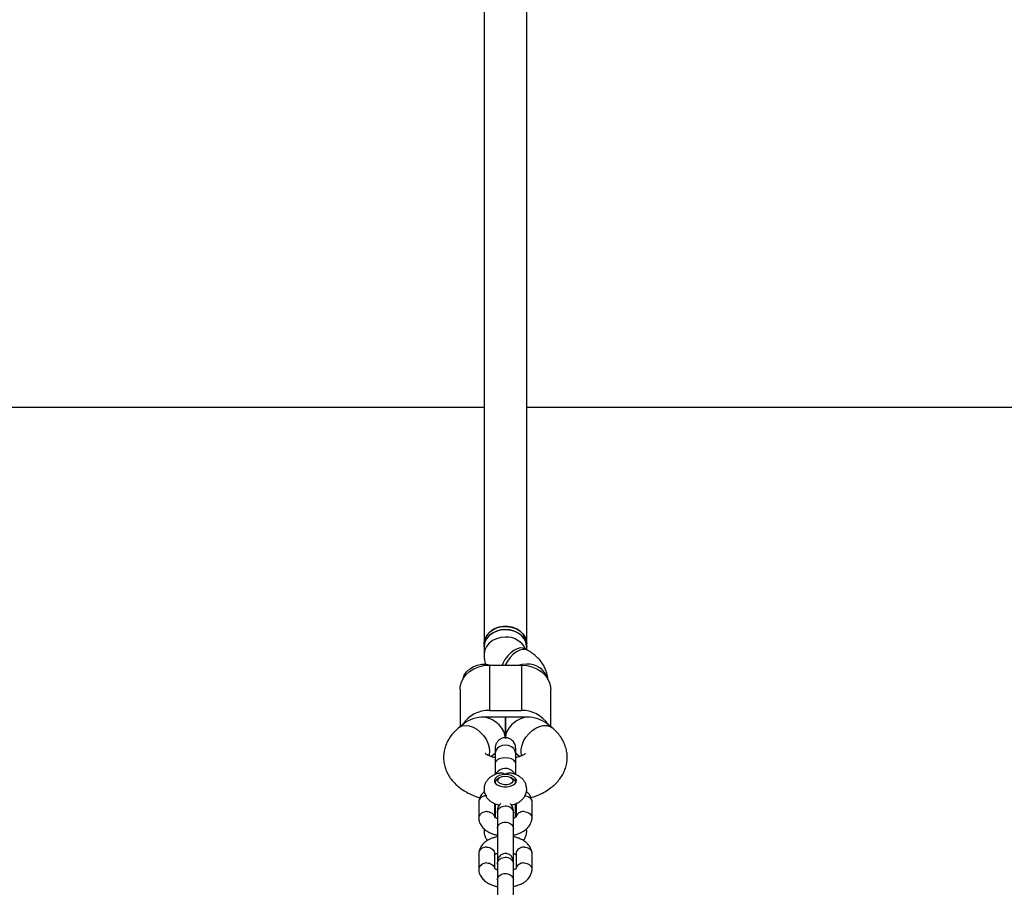
# Model space of a CAD drawing. Units: millimetres. Extents: x 5401 to 15038, y 13265 to 17976.
# Drawn here: x 10537 to 10907, y 14565 to 14891 of the extents above; entities that cross this region are included whole.
import ezdxf

# ---------------------------------------------------------------- set-up
doc = ezdxf.new("R2010")
doc.units = ezdxf.units.MM
doc.header["$LTSCALE"] = 100
doc.layers.add('STREFA', color=102, linetype='Continuous')

msp = doc.modelspace()

# ---------------------------------------------------------------- linework, layer by layer
at = {"color": 7, "linetype": 'Continuous', "lineweight": 25}
for p, q in [((10711.43, 15616.82), (10711.43, 14656.38)), ((10727.43, 14656.38), (10727.43, 15616.82)), ((10711.43, 14656.38), (10711.43, 14655.25)), ((10711.43, 14655.25), (10711.43, 14652.39)), ((10727.86, 14653.99), (10726.89, 14654.54)), ((10727.43, 14655.25), (10727.43, 14656.38)), ((10727.43, 14654.23), (10727.43, 14655.25)), ((10713.43, 14648.43), (10713.43, 14631.41)), ((10713.43, 14648.43), (10725.43, 14648.43)), ((10725.43, 14648.43), (10725.43, 14631.41)), ((10702.43, 14639.37), (10702.43, 14625.36)), ((10736.43, 14625.36), (10736.43, 14639.37)), ((10713.43, 14631.41), (10725.43, 14631.41)), ((10725.43, 14628.94), (10713.43, 14628.94)), ((10719.43, 14621.17), (10719.43, 14628.94)), ((10719.43, 14628.94), (10719.43, 14621.17)), ((10703.93, 14626.57), (10701.92, 14624.95)), ((10736.94, 14624.95), (10734.94, 14626.57)), ((10714.02, 14614.16), (10715.57, 14615.41)), ((10723.3, 14615.41), (10724.83, 14614.17)), ((10717.37, 14606.26), (10716.64, 14605.83)), ((10722.22, 14605.83), (10721.5, 14606.26)), ((10722.22, 14605.83), (10722.77, 14605.41)), ((10715.59, 14604.33), (10715.59, 14604.23)), ((10723.28, 14604.23), (10723.28, 14604.33)), ((10709.43, 14597.1), (10709.43, 14590.92)), ((10715.43, 14591.35), (10715.43, 14596.49)), ((10715.59, 14596.44), (10715.59, 14591.3)), ((10723.28, 14591.33), (10723.28, 14596.44)), ((10723.43, 14596.52), (10723.43, 14591.39)), ((10729.43, 14590.9), (10729.43, 14597.08)), ((10716.43, 14593.1), (10716.43, 14587.1)), ((10722.43, 14587.1), (10722.43, 14593.1)), ((10723.43, 14591.5), (10723.28, 14591.56)), ((10709.43, 14577.82), (10709.43, 14571.64)), ((10715.43, 14572.07), (10715.43, 14577.68)), ((10723.43, 14577.64), (10723.43, 14572.28)), ((10729.43, 14571.62), (10729.43, 14577.8)), ((10716.43, 14574.76), (10716.47, 14574.51)), ((10716.43, 14573.82), (10716.43, 14567.82)), ((10722.43, 14567.82), (10722.43, 14573.82))]:
    msp.add_line(p, q, dxfattribs=at)
at = {"color": 8, "linetype": 'Continuous', "lineweight": 25}
for p, q in [((10715.59, 14595.78), (10715.57, 14595.47)), ((10723.3, 14595.46), (10723.28, 14595.78))]:
    msp.add_line(p, q, dxfattribs=at)
at = {"color": 7, "linetype": 'Continuous', "lineweight": 25, "flags": 128}
for points in [[(10711.43, 14656.38), (10711.48, 14657.09), (10711.85, 14658.48), (10712.58, 14659.78), (10713.62, 14660.91), (10714.94, 14661.83), (10716.47, 14662.5), (10718.14, 14662.88), (10719.86, 14662.96), (10721.57, 14662.73), (10723.18, 14662.2), (10724.61, 14661.4), (10725.8, 14660.37), (10726.69, 14659.15), (10727.24, 14657.8), (10727.43, 14656.38), (10727.43, 14656.38)], [(10727.43, 14656.38), (10727.33, 14657.45), (10726.86, 14658.82), (10726.05, 14660.08), (10724.93, 14661.16), (10723.56, 14662.03), (10721.99, 14662.63), (10720.3, 14662.93), (10718.57, 14662.93), (10716.88, 14662.63), (10715.31, 14662.03), (10713.93, 14661.16), (10712.81, 14660.08), (10712, 14658.82), (10711.54, 14657.45), (10711.43, 14656.38)], [(10711.43, 14655.25), (10711.48, 14655.96), (10711.85, 14657.35), (10712.58, 14658.64), (10713.62, 14659.78), (10714.94, 14660.7), (10716.47, 14661.37), (10718.14, 14661.75), (10719.86, 14661.83), (10721.57, 14661.59), (10723.18, 14661.07), (10724.61, 14660.27), (10725.8, 14659.23), (10726.69, 14658.01), (10727.24, 14656.66), (10727.43, 14655.25), (10727.43, 14655.25)], [(10719.43, 14661.83), (10717.71, 14661.68), (10716.07, 14661.23), (10714.59, 14660.49), (10713.33, 14659.51), (10712.36, 14658.33), (10711.72, 14657.01), (10711.44, 14655.6), (10711.43, 14655.25)], [(10727.43, 14655.25), (10727.42, 14655.6), (10727.14, 14657.01), (10726.5, 14658.33), (10725.53, 14659.51), (10724.27, 14660.49), (10722.79, 14661.23), (10721.15, 14661.68), (10719.43, 14661.83)], [(10702.43, 14639.37), (10702.48, 14640.2), (10702.85, 14641.85), (10703.58, 14643.41), (10704.65, 14644.83), (10706.02, 14646.06), (10707.64, 14647.07), (10709.46, 14647.82), (10711.41, 14648.27), (10713.43, 14648.43)], [(10703.56, 14643.36), (10704, 14644.64), (10704.81, 14645.9), (10705.93, 14646.99), (10707.31, 14647.85), (10708.88, 14648.45), (10710.57, 14648.75), (10712.3, 14648.75), (10713.99, 14648.45), (10714.06, 14648.43)], [(10725.43, 14648.43), (10727.45, 14648.27), (10729.41, 14647.82), (10731.22, 14647.07), (10732.84, 14646.06), (10734.21, 14644.83), (10735.28, 14643.41), (10736.01, 14641.85), (10736.38, 14640.2), (10736.43, 14639.37)], [(10719.43, 14607.44), (10718.21, 14607.33), (10717.1, 14607.03), (10716.2, 14606.55), (10715.58, 14605.95), (10715.31, 14605.27), (10715.4, 14604.57), (10715.85, 14603.92), (10716.62, 14603.37), (10717.64, 14602.98), (10718.82, 14602.77), (10720.05, 14602.77), (10721.23, 14602.98), (10722.24, 14603.37), (10723.01, 14603.92), (10723.46, 14604.57), (10723.56, 14605.27), (10723.28, 14605.95), (10722.66, 14606.55), (10721.76, 14607.03), (10720.65, 14607.33), (10719.43, 14607.44)], [(10716.7, 14608.7), (10715.99, 14607.89), (10715.77, 14607.47)], [(10721.9, 14605.95), (10722.24, 14605.39), (10722.21, 14604.8), (10721.8, 14604.26), (10721.07, 14603.83), (10720.12, 14603.58), (10719.08, 14603.55), (10718.08, 14603.73), (10717.27, 14604.1), (10716.75, 14604.62), (10716.59, 14605.2), (10716.81, 14605.78), (10717.39, 14606.28), (10718.25, 14606.62), (10719.26, 14606.76), (10720.3, 14606.69), (10721.22, 14606.41), (10721.9, 14605.95)], [(10722.77, 14605.41), (10723.19, 14604.78), (10723.27, 14604.22)]]:
    msp.add_lwpolyline(points, dxfattribs=at)
at = {"color": 8, "linetype": 'Continuous', "lineweight": 25, "flags": 128}
for points in [[(10719.43, 14658.98), (10717.71, 14658.83), (10716.07, 14658.37), (10714.59, 14657.64), (10713.33, 14656.66), (10712.36, 14655.48), (10711.72, 14654.16), (10711.44, 14652.75), (10711.43, 14652.39)], [(10726.89, 14654.54), (10726.12, 14654.84), (10725.04, 14654.89), (10723.86, 14654.6), (10722.64, 14653.99), (10721.43, 14653.07), (10720.3, 14651.9), (10719.28, 14650.53), (10718.44, 14649.02), (10718.18, 14648.43)], [(10727.88, 14653.98), (10727.09, 14654.29), (10726.01, 14654.34), (10724.83, 14654.05), (10723.61, 14653.44), (10722.4, 14652.52), (10721.27, 14651.35), (10720.25, 14649.98), (10719.41, 14648.46), (10719.4, 14648.43)], [(10727.43, 14648.81), (10725.71, 14648.65), (10724.75, 14648.43)], [(10701.92, 14624.95), (10702.2, 14625.15), (10703.28, 14625.64), (10704.53, 14625.81), (10705.89, 14625.65), (10707.31, 14625.17), (10708.71, 14624.38), (10710.02, 14623.33), (10711.2, 14622.07), (10712.17, 14620.65), (10712.9, 14619.13), (10713.35, 14617.6), (10713.51, 14616.13)], [(10725.6, 14614.46), (10725.39, 14615.43), (10725.39, 14616.85), (10725.7, 14618.37), (10726.29, 14619.9), (10727.15, 14621.37), (10728.23, 14622.72), (10729.48, 14623.89), (10730.85, 14624.81), (10732.26, 14625.45), (10733.66, 14625.77), (10734.98, 14625.77), (10736.15, 14625.44), (10736.95, 14624.94)], [(10723.3, 14615.22), (10723.3, 14615.23), (10723.11, 14616.22), (10722.56, 14617.12), (10721.7, 14617.84), (10720.63, 14618.3), (10719.43, 14618.45), (10718.24, 14618.3), (10717.16, 14617.84), (10716.3, 14617.12), (10715.76, 14616.22), (10715.57, 14615.23), (10715.57, 14615.23)], [(10713.51, 14616.13), (10713.35, 14614.77), (10713.26, 14614.44)], [(10723.3, 14611.48), (10723.11, 14612.16), (10722.56, 14612.77), (10721.7, 14613.26), (10720.63, 14613.57), (10719.43, 14613.68), (10718.24, 14613.57), (10717.16, 14613.26), (10716.3, 14612.77), (10715.76, 14612.16), (10715.57, 14611.49)], [(10715.59, 14593.74), (10715.57, 14593.36), (10715.57, 14593.36)], [(10723.3, 14593.35), (10723.3, 14593.36), (10723.28, 14593.74)]]:
    msp.add_lwpolyline(points, dxfattribs=at)
at = {"color": 8, "linetype": 'Continuous', "lineweight": 25}
for centre, radius, start, end in [((10719.84, 14651.02), 7.97, 25.5926, 92.9112), ((10727.89, 14641.06), 7.76, 17.143, 93.4191)]:
    msp.add_arc(centre, radius, start, end, dxfattribs=at)
at = {"color": 7, "linetype": 'Continuous', "lineweight": 25}
for centre, radius, start, end in [((10713.02, 14620.1), 11.33, 87.8974, 147.7547), ((10725.85, 14620.1), 11.33, 32.2453, 92.1026), ((10711.43, 14619.25), 9.69, 84.08, 90.003), ((10713.43, 14619.25), 9.69, 89.997, 95.92), ((10725.43, 14619.25), 9.69, 84.08, 90.003), ((10727.43, 14619.25), 9.69, 89.997, 95.92), ((10719.39, 14605.46), 4.21, 28.8577, 129.77), ((10717.46, 14604.14), 1.88, 115.9728, 177.4819)]:
    msp.add_arc(centre, radius, start, end, dxfattribs=at)
for centre, major_axis, ratio, start_param, end_param in [((10711.43, 14622.35), (9.77, 0), 0.674704, 1.570796, 2.446995), ((10711.43, 14622.35), (7.52, -3.59), 0.758941, 0.347299, 1.918095), ((10727.43, 14622.35), (7.52, 3.59), 0.758941, 1.223497, 2.794294), ((10727.43, 14622.35), (9.77, 0), 0.674704, 0.694598, 1.570796)]:
    msp.add_ellipse(centre, major_axis=major_axis, ratio=ratio, start_param=start_param, end_param=end_param, dxfattribs=at)
for points, knots in [([(10726.89, 14654.54), (10726.83, 14654.58), (10726.66, 14654.68), (10726.65, 14654.69), (10726.65, 14654.7)], [0, 0, 0, 0, 0.39445, 1, 1, 1, 1]), ([(10735.37, 14643), (10735.36, 14643.33), (10735.31, 14644.3), (10734.91, 14645.85), (10734.2, 14647.62), (10733.23, 14649.27), (10732.01, 14650.8), (10730.54, 14652.19), (10729.13, 14653.24), (10728.19, 14653.8), (10727.86, 14653.99)], [0, 0, 0, 0, 0.071162, 0.208406, 0.344844, 0.482384, 0.622935, 0.768298, 0.919777, 1, 1, 1, 1]), ([(10711.43, 14652.39), (10711.46, 14651.8), (10711.53, 14650.58), (10711.76, 14649.36), (10712, 14648.77), (10712, 14648.77)], [0, 0, 0, 0, 0.481142, 0.99901, 1, 1, 1, 1]), ([(10701.92, 14624.95), (10701.54, 14624.62), (10700.62, 14623.84), (10699.34, 14622.44), (10698.16, 14620.77), (10697.26, 14619), (10696.6, 14617.1), (10696.25, 14615.09), (10696.21, 14613.04), (10696.5, 14611.04), (10697.08, 14609.13), (10697.93, 14607.33), (10699.05, 14605.63), (10700.42, 14604.05), (10702.05, 14602.59), (10703.93, 14601.28), (10706.05, 14600.13), (10708.04, 14599.26), (10709.36, 14598.87), (10709.85, 14598.72)], [0, 0, 0, 0, 0.043035, 0.105023, 0.164708, 0.22255, 0.27909, 0.340091, 0.399472, 0.457789, 0.515591, 0.573619, 0.632634, 0.693361, 0.756378, 0.821925, 0.889709, 0.958934, 1, 1, 1, 1]), ([(10729.02, 14598.71), (10729.18, 14598.76), (10730.2, 14599.03), (10731.98, 14599.75), (10734.32, 14600.89), (10736.37, 14602.25), (10738.13, 14603.74), (10739.56, 14605.31), (10740.73, 14606.99), (10741.63, 14608.76), (10742.27, 14610.66), (10742.62, 14612.67), (10742.65, 14614.72), (10742.35, 14616.71), (10741.76, 14618.62), (10740.9, 14620.43), (10739.77, 14622.12), (10738.46, 14623.64), (10737.43, 14624.52), (10736.94, 14624.95)], [0, 0, 0, 0, 0.012916, 0.084117, 0.156395, 0.229442, 0.293693, 0.355582, 0.415208, 0.473007, 0.529522, 0.590473, 0.649821, 0.708126, 0.765931, 0.823985, 0.883049, 0.943844, 1, 1, 1, 1]), ([(10723.3, 14617.12), (10723.28, 14617.46), (10723.23, 14618.13), (10722.82, 14619.29), (10722.03, 14620.31), (10721.07, 14620.88), (10720.4, 14621.09), (10719.77, 14621.22), (10718.8, 14621.22), (10717.72, 14620.86), (10716.79, 14620.17), (10716.13, 14619.35), (10715.66, 14618.3), (10715.6, 14617.52), (10715.57, 14617.12)], [0, 0, 0, 0, 0.083794, 0.163829, 0.301343, 0.399739, 0.434003, 0.463426, 0.541315, 0.659009, 0.734297, 0.818474, 0.9084, 1, 1, 1, 1]), ([(10715.57, 14617.33), (10715.57, 14617.33), (10715.57, 14617.42), (10715.57, 14617.1), (10715.57, 14616.42), (10715.57, 14615.62), (10715.57, 14615.23)], [0, 0, 0, 0, 0.02674, 0.3664, 0.692496, 1, 1, 1, 1]), ([(10723.3, 14615.23), (10723.3, 14615.62), (10723.3, 14616.42), (10723.3, 14617.1), (10723.3, 14617.42), (10723.3, 14617.33), (10723.3, 14617.33)], [0, 0, 0, 0, 0.307504, 0.6336, 0.97326, 1, 1, 1, 1]), ([(10715.57, 14613.74), (10715.45, 14613.76), (10714.86, 14613.87), (10713.97, 14614.16), (10712.98, 14614.56), (10712.29, 14614.96), (10711.91, 14615.24), (10711.8, 14615.38), (10711.83, 14615.34), (10711.83, 14615.34)], [0, 0, 0, 0, 0.050331, 0.247085, 0.438727, 0.625466, 0.809589, 0.996263, 1, 1, 1, 1]), ([(10727.03, 14615.33), (10727.02, 14615.31), (10726.99, 14615.28), (10726.63, 14614.99), (10726.02, 14614.63), (10725.13, 14614.25), (10724.21, 14613.93), (10723.54, 14613.79), (10723.3, 14613.74)], [0, 0, 0, 0, 0.176867, 0.352957, 0.529551, 0.710038, 0.896638, 1, 1, 1, 1]), ([(10715.57, 14611.48), (10715.57, 14610.52), (10715.57, 14609), (10715.57, 14607.82), (10715.57, 14607.38)], [0, 0, 0, 0, 0.627815, 1, 1, 1, 1]), ([(10723.3, 14607.36), (10723.3, 14607.81), (10723.3, 14608.99), (10723.3, 14610.52), (10723.3, 14611.48)], [0, 0, 0, 0, 0.375108, 1, 1, 1, 1]), ([(10717.17, 14607.87), (10717.09, 14607.86), (10716.47, 14607.76), (10715.43, 14607.37), (10714.13, 14606.7), (10713.08, 14605.84), (10712.27, 14604.85), (10711.71, 14603.73), (10711.41, 14602.5), (10711.42, 14601.22), (10711.75, 14599.99), (10712.32, 14598.9), (10713.11, 14597.96), (10714.1, 14597.15), (10715.3, 14596.5), (10716.34, 14596.1), (10717, 14595.99), (10717.16, 14595.96)], [0, 0, 0, 0, 0.012308, 0.099974, 0.180406, 0.256379, 0.328225, 0.397634, 0.465942, 0.539731, 0.609935, 0.678135, 0.746735, 0.818035, 0.893908, 0.974589, 1, 1, 1, 1]), ([(10719.43, 14607.44), (10719.43, 14607.44), (10719.28, 14607.52), (10718.76, 14607.77), (10717.96, 14608.02), (10717.39, 14607.87), (10717.18, 14607.82)], [0, 0, 0, 0, 0.004063, 0.201803, 0.709725, 1, 1, 1, 1]), ([(10721.69, 14607.85), (10721.44, 14607.89), (10720.81, 14608), (10720.02, 14607.74), (10719.54, 14607.5), (10719.43, 14607.44), (10719.43, 14607.44)], [0, 0, 0, 0, 0.3451532, 0.8591337, 0.9959278, 1, 1, 1, 1]), ([(10721.71, 14595.96), (10722.13, 14596.06), (10723.1, 14596.28), (10724.39, 14596.91), (10725.54, 14597.75), (10726.42, 14598.71), (10727.04, 14599.8), (10727.41, 14601.02), (10727.47, 14602.31), (10727.21, 14603.57), (10726.69, 14604.69), (10725.95, 14605.67), (10725, 14606.5), (10723.84, 14607.19), (10722.72, 14607.65), (10721.96, 14607.8), (10721.69, 14607.85)], [0, 0, 0, 0, 0.069599, 0.159966, 0.237129, 0.309863, 0.379752, 0.448252, 0.523125, 0.594033, 0.662482, 0.730812, 0.801351, 0.876138, 0.955898, 1, 1, 1, 1]), ([(10711.53, 14601.03), (10711.07, 14600.56), (10710.28, 14599.76), (10709.66, 14598.44), (10709.51, 14597.63), (10709.44, 14597.22)], [0, 0, 0, 0, 0.412843, 0.700627, 1, 1, 1, 1]), ([(10712.43, 14599.45), (10712.42, 14599.45), (10712.07, 14599.46), (10711.38, 14599.37), (10710.49, 14598.97), (10709.83, 14598.34), (10709.46, 14597.66), (10709.47, 14597.21), (10709.47, 14597.04)], [0, 0, 0, 0, 0.008578, 0.223264, 0.437948, 0.652622, 0.867388, 1, 1, 1, 1]), ([(10726.43, 14599.45), (10726.45, 14599.45), (10726.79, 14599.46), (10727.48, 14599.37), (10728.37, 14598.97), (10729.03, 14598.34), (10729.4, 14597.66), (10729.39, 14597.21), (10729.39, 14597.04)], [0, 0, 0, 0, 0.008578, 0.223249, 0.437925, 0.652637, 0.867392, 1, 1, 1, 1]), ([(10729.43, 14597.2), (10729.38, 14597.52), (10729.28, 14598.15), (10728.81, 14599.3), (10728.19, 14600.31), (10727.51, 14600.86), (10727.35, 14600.99)], [0, 0, 0, 0, 0.225991, 0.451813, 0.867276, 1, 1, 1, 1]), ([(10717.7, 14596.47), (10717.52, 14596.32), (10717.08, 14595.95), (10716.56, 14595.09), (10716.48, 14594.36), (10716.43, 14593.97)], [0, 0, 0, 0, 0.253012, 0.599929, 1, 1, 1, 1]), ([(10716.43, 14593.1), (10716.43, 14593.12), (10716.43, 14593.41), (10716.56, 14593.99), (10717.07, 14594.74), (10717.85, 14595.31), (10718.8, 14595.63), (10719.83, 14595.66), (10720.81, 14595.41), (10721.63, 14594.89), (10722.21, 14594.18), (10722.41, 14593.55), (10722.43, 14593.19), (10722.43, 14593.12), (10722.43, 14593.1)], [0, 0, 0, 0, 0.004289, 0.111625, 0.218963, 0.326319, 0.433696, 0.541091, 0.648493, 0.755891, 0.863253, 0.970615, 0.995711, 1, 1, 1, 1]), ([(10722.43, 14593.97), (10722.4, 14594.3), (10722.35, 14594.92), (10721.95, 14595.69), (10721.6, 14596.16), (10721.36, 14596.33), (10721.32, 14596.37)], [0, 0, 0, 0, 0.355922, 0.669412, 0.934398, 1, 1, 1, 1]), ([(10723.4, 14596.67), (10723.41, 14596.67), (10723.44, 14596.66), (10723.45, 14596.63), (10723.46, 14596.61)], [0, 0, 0, 0, 0.411377, 1, 1, 1, 1]), ([(10709.44, 14590.8), (10709.49, 14590.49), (10709.58, 14589.85), (10710.04, 14588.7), (10710.92, 14587.44), (10712.24, 14586.32), (10713.61, 14585.53), (10714.91, 14585.05), (10715.81, 14584.75), (10716.32, 14584.69), (10716.43, 14584.67)], [0, 0, 0, 0, 0.107837, 0.215594, 0.413842, 0.588253, 0.73802, 0.864007, 0.970327, 1, 1, 1, 1]), ([(10712.43, 14593.5), (10712.42, 14593.5), (10712.07, 14593.49), (10711.38, 14593.37), (10710.49, 14592.93), (10709.83, 14592.28), (10709.46, 14591.58), (10709.47, 14591.13), (10709.47, 14590.96)], [0, 0, 0, 0, 0.008578, 0.223249, 0.437925, 0.652637, 0.867392, 1, 1, 1, 1]), ([(10712.43, 14593.5), (10712.45, 14593.5), (10712.79, 14593.5), (10713.48, 14593.41), (10714.37, 14593.01), (10715.04, 14592.39), (10715.34, 14591.8), (10715.39, 14591.45), (10715.4, 14591.38)], [0, 0, 0, 0, 0.009287, 0.241695, 0.474105, 0.706544, 0.93904, 1, 1, 1, 1]), ([(10716.43, 14590.88), (10716.31, 14590.93), (10716.11, 14591.02), (10715.9, 14591.14), (10715.67, 14591.26), (10715.55, 14591.32), (10715.47, 14591.34), (10715.43, 14591.34), (10715.41, 14591.37), (10715.41, 14591.39)], [0, 0, 0, 0, 0.114278, 0.194624, 0.304902, 0.604782, 0.724564, 0.852574, 1, 1, 1, 1]), ([(10716.43, 14593.97), (10716.43, 14593.87), (10716.43, 14593.68), (10716.43, 14593.25), (10716.43, 14593.03)], [0, 0, 0, 0, 0.499739, 1, 1, 1, 1]), ([(10722.43, 14593.03), (10722.43, 14593.25), (10722.43, 14593.68), (10722.43, 14593.87), (10722.43, 14593.97)], [0, 0, 0, 0, 0.500261, 1, 1, 1, 1]), ([(10723.49, 14591.59), (10723.49, 14591.57), (10723.49, 14591.52), (10723.46, 14591.49), (10723.31, 14591.34), (10722.99, 14591.12), (10722.61, 14590.95), (10722.43, 14590.87)], [0, 0, 0, 0, 0.089745, 0.303897, 0.50459, 0.774269, 1, 1, 1, 1]), ([(10722.43, 14584.65), (10722.91, 14584.77), (10723.83, 14584.98), (10725.02, 14585.44), (10726.14, 14586.02), (10727.46, 14586.95), (10728.54, 14588.2), (10729.21, 14589.56), (10729.35, 14590.37), (10729.42, 14590.79)], [0, 0, 0, 0, 0.13413, 0.257861, 0.361761, 0.504155, 0.720574, 0.857529, 1, 1, 1, 1]), ([(10726.43, 14593.5), (10726.42, 14593.5), (10726.07, 14593.5), (10725.38, 14593.41), (10724.49, 14593.01), (10723.83, 14592.38), (10723.54, 14591.87), (10723.5, 14591.59), (10723.5, 14591.59)], [0, 0, 0, 0, 0.009866, 0.256769, 0.503653, 0.750567, 0.997543, 1, 1, 1, 1]), ([(10726.43, 14593.5), (10726.45, 14593.5), (10726.79, 14593.49), (10727.48, 14593.37), (10728.37, 14592.93), (10729.04, 14592.28), (10729.43, 14591.5), (10729.41, 14590.95), (10729.4, 14590.69)], [0, 0, 0, 0, 0.0080125, 0.2085524, 0.4090901, 0.6096181, 0.8102323, 1, 1, 1, 1]), ([(10711.54, 14587), (10711.51, 14586.9), (10711.38, 14586.38), (10711.44, 14585.4), (10711.75, 14584.18), (10712.2, 14583.26), (10712.6, 14582.81), (10712.73, 14582.66)], [0, 0, 0, 0, 0.0633339, 0.3446445, 0.6122886, 0.8722945, 1, 1, 1, 1]), ([(10716.43, 14587.15), (10716.43, 14587.16), (10716.43, 14587.44), (10716.56, 14587.99), (10717.07, 14588.71), (10717.85, 14589.25), (10718.8, 14589.55), (10719.83, 14589.58), (10720.81, 14589.34), (10721.63, 14588.85), (10722.21, 14588.17), (10722.41, 14587.58), (10722.43, 14587.23), (10722.43, 14587.16), (10722.43, 14587.15)], [0, 0, 0, 0, 0.004289, 0.111632, 0.218974, 0.326311, 0.433694, 0.541092, 0.6485, 0.755902, 0.863291, 0.97063, 0.995711, 1, 1, 1, 1]), ([(10716.43, 14587.13), (10716.43, 14586.86), (10716.43, 14586.26), (10716.43, 14584.77), (10716.43, 14582.78), (10716.43, 14580.65), (10716.43, 14578.95), (10716.43, 14577.4), (10716.43, 14575.88), (10716.43, 14574.96), (10716.43, 14574.64), (10716.43, 14574.69), (10716.43, 14574.7)], [0, 0, 0, 0, 0.072593, 0.158953, 0.309104, 0.430456, 0.522877, 0.615226, 0.736579, 0.886803, 0.973139, 1, 1, 1, 1]), ([(10722.43, 14574.7), (10722.43, 14574.69), (10722.43, 14574.64), (10722.43, 14574.96), (10722.43, 14575.88), (10722.43, 14577.4), (10722.43, 14578.95), (10722.43, 14580.65), (10722.43, 14582.78), (10722.43, 14584.77), (10722.43, 14586.26), (10722.43, 14586.86), (10722.43, 14587.13)], [0, 0, 0, 0, 0.026861, 0.113197, 0.263421, 0.384774, 0.477123, 0.569544, 0.690896, 0.841047, 0.927407, 1, 1, 1, 1]), ([(10726.12, 14582.64), (10726.21, 14582.74), (10726.59, 14583.14), (10727.03, 14584), (10727.4, 14585.2), (10727.49, 14586.23), (10727.36, 14586.81), (10727.32, 14586.96)], [0, 0, 0, 0, 0.086586, 0.353754, 0.615609, 0.901828, 1, 1, 1, 1]), ([(10716.43, 14584.07), (10715.95, 14583.96), (10715.03, 14583.74), (10713.84, 14583.28), (10712.73, 14582.71), (10711.4, 14581.77), (10710.33, 14580.52), (10709.65, 14579.16), (10709.51, 14578.35), (10709.44, 14577.93)], [0, 0, 0, 0, 0.13413, 0.257861, 0.361761, 0.504155, 0.720574, 0.857529, 1, 1, 1, 1]), ([(10729.43, 14577.92), (10729.38, 14578.24), (10729.28, 14578.87), (10728.82, 14580.03), (10727.95, 14581.29), (10726.62, 14582.41), (10725.25, 14583.19), (10723.95, 14583.68), (10723.05, 14583.98), (10722.54, 14584.04), (10722.43, 14584.05)], [0, 0, 0, 0, 0.107837, 0.215594, 0.413842, 0.588253, 0.73802, 0.864007, 0.970327, 1, 1, 1, 1]), ([(10712.43, 14580.17), (10712.42, 14580.17), (10712.07, 14580.18), (10711.38, 14580.09), (10710.49, 14579.68), (10709.83, 14579.06), (10709.46, 14578.38), (10709.47, 14577.93), (10709.47, 14577.76)], [0, 0, 0, 0, 0.008578, 0.223264, 0.437948, 0.652622, 0.867388, 1, 1, 1, 1]), ([(10712.43, 14580.17), (10712.45, 14580.17), (10712.79, 14580.16), (10713.48, 14580.04), (10714.37, 14579.6), (10715.05, 14578.95), (10715.34, 14578.29), (10715.45, 14577.84), (10715.42, 14577.67), (10715.41, 14577.64)], [0, 0, 0, 0, 0.008577, 0.2232319, 0.4378696, 0.6525333, 0.8672514, 0.9734888, 1, 1, 1, 1]), ([(10726.43, 14580.17), (10726.42, 14580.17), (10726.07, 14580.16), (10725.38, 14580.04), (10724.49, 14579.6), (10723.81, 14578.95), (10723.53, 14578.29), (10723.42, 14577.84), (10723.45, 14577.67), (10723.45, 14577.64)], [0, 0, 0, 0, 0.008577, 0.223223, 0.437871, 0.652545, 0.867272, 0.973505, 1, 1, 1, 1]), ([(10726.43, 14580.17), (10726.45, 14580.17), (10726.79, 14580.18), (10727.48, 14580.09), (10728.37, 14579.69), (10729.03, 14579.06), (10729.4, 14578.38), (10729.39, 14577.93), (10729.39, 14577.76)], [0, 0, 0, 0, 0.008578, 0.223249, 0.437925, 0.652637, 0.867392, 1, 1, 1, 1]), ([(10715.37, 14577.14), (10715.37, 14577.15), (10715.37, 14577.21), (10715.41, 14577.24), (10715.56, 14577.38), (10715.88, 14577.6), (10716.26, 14577.77), (10716.43, 14577.85)], [0, 0, 0, 0, 0.090031, 0.304116, 0.504745, 0.77434, 1, 1, 1, 1]), ([(10722.43, 14574.69), (10722.4, 14575.02), (10722.35, 14575.64), (10721.96, 14576.42), (10721.5, 14576.97), (10720.95, 14577.4), (10720.44, 14577.62), (10720, 14577.73), (10719.64, 14577.78), (10719.08, 14577.79), (10718.41, 14577.62), (10717.72, 14577.25), (10717.1, 14576.69), (10716.56, 14575.82), (10716.48, 14575.08), (10716.43, 14574.69)], [0, 0, 0, 0, 0.101532, 0.190961, 0.266552, 0.328471, 0.415942, 0.44483, 0.468118, 0.526646, 0.622436, 0.691114, 0.776736, 0.880425, 1, 1, 1, 1]), ([(10716.43, 14573.82), (10716.43, 14573.84), (10716.43, 14574.13), (10716.56, 14574.71), (10717.07, 14575.46), (10717.85, 14576.03), (10718.8, 14576.35), (10719.83, 14576.38), (10720.81, 14576.13), (10721.63, 14575.61), (10722.21, 14574.9), (10722.41, 14574.27), (10722.43, 14573.91), (10722.43, 14573.84), (10722.43, 14573.82)], [0, 0, 0, 0, 0.004289, 0.111625, 0.218963, 0.326319, 0.433696, 0.541091, 0.648493, 0.755891, 0.863253, 0.970615, 0.995711, 1, 1, 1, 1]), ([(10722.43, 14577.84), (10722.55, 14577.79), (10722.75, 14577.71), (10722.97, 14577.59), (10723.19, 14577.46), (10723.31, 14577.4), (10723.39, 14577.38), (10723.44, 14577.39), (10723.45, 14577.35), (10723.46, 14577.33)], [0, 0, 0, 0, 0.114278, 0.194624, 0.304902, 0.604782, 0.724564, 0.852574, 1, 1, 1, 1]), ([(10712.43, 14574.22), (10712.42, 14574.21), (10712.07, 14574.21), (10711.38, 14574.09), (10710.49, 14573.65), (10709.83, 14573), (10709.46, 14572.3), (10709.47, 14571.85), (10709.47, 14571.68)], [0, 0, 0, 0, 0.008578, 0.223249, 0.437925, 0.652637, 0.867392, 1, 1, 1, 1]), ([(10712.43, 14574.22), (10712.45, 14574.22), (10712.79, 14574.22), (10713.48, 14574.13), (10714.37, 14573.73), (10715.04, 14573.1), (10715.34, 14572.52), (10715.39, 14572.17), (10715.4, 14572.1)], [0, 0, 0, 0, 0.009287, 0.241695, 0.474105, 0.706544, 0.93904, 1, 1, 1, 1]), ([(10716.43, 14574.69), (10716.43, 14574.59), (10716.43, 14574.4), (10716.43, 14573.97), (10716.43, 14573.75)], [0, 0, 0, 0, 0.499739, 1, 1, 1, 1]), ([(10722.43, 14573.75), (10722.43, 14573.97), (10722.43, 14574.4), (10722.43, 14574.59), (10722.43, 14574.69)], [0, 0, 0, 0, 0.500261, 1, 1, 1, 1]), ([(10723.49, 14572.31), (10723.49, 14572.29), (10723.49, 14572.23), (10723.46, 14572.2), (10723.31, 14572.06), (10722.99, 14571.84), (10722.61, 14571.67), (10722.43, 14571.59)], [0, 0, 0, 0, 0.089745, 0.303897, 0.50459, 0.774269, 1, 1, 1, 1]), ([(10726.43, 14574.22), (10726.42, 14574.22), (10726.07, 14574.22), (10725.38, 14574.13), (10724.49, 14573.73), (10723.83, 14573.1), (10723.54, 14572.58), (10723.5, 14572.31), (10723.5, 14572.31)], [0, 0, 0, 0, 0.009866, 0.256769, 0.503653, 0.750567, 0.997543, 1, 1, 1, 1]), ([(10726.43, 14574.22), (10726.45, 14574.21), (10726.79, 14574.21), (10727.48, 14574.09), (10728.37, 14573.65), (10729.04, 14573), (10729.43, 14572.21), (10729.41, 14571.67), (10729.4, 14571.41)], [0, 0, 0, 0, 0.0080125, 0.2085524, 0.4090901, 0.6096181, 0.8102323, 1, 1, 1, 1]), ([(10709.44, 14571.52), (10709.49, 14571.2), (10709.58, 14570.57), (10710.04, 14569.41), (10710.92, 14568.16), (10712.24, 14567.04), (10713.61, 14566.25), (10714.91, 14565.77), (10715.81, 14565.47), (10716.32, 14565.41), (10716.43, 14565.39)], [0, 0, 0, 0, 0.107837, 0.215594, 0.413842, 0.588253, 0.73802, 0.864007, 0.970327, 1, 1, 1, 1]), ([(10716.43, 14571.6), (10716.31, 14571.65), (10716.11, 14571.74), (10715.9, 14571.86), (10715.67, 14571.98), (10715.55, 14572.04), (10715.47, 14572.06), (10715.43, 14572.06), (10715.41, 14572.09), (10715.41, 14572.11)], [0, 0, 0, 0, 0.114278, 0.194624, 0.304902, 0.604782, 0.724564, 0.852574, 1, 1, 1, 1]), ([(10716.43, 14567.87), (10716.43, 14567.88), (10716.43, 14568.16), (10716.56, 14568.71), (10717.07, 14569.43), (10717.85, 14569.97), (10718.8, 14570.27), (10719.83, 14570.3), (10720.81, 14570.06), (10721.63, 14569.57), (10722.21, 14568.89), (10722.41, 14568.3), (10722.43, 14567.95), (10722.43, 14567.88), (10722.43, 14567.87)], [0, 0, 0, 0, 0.004289, 0.111632, 0.218974, 0.326311, 0.433694, 0.541092, 0.6485, 0.755902, 0.863291, 0.97063, 0.995711, 1, 1, 1, 1]), ([(10722.43, 14565.37), (10722.91, 14565.49), (10723.83, 14565.7), (10725.02, 14566.16), (10726.14, 14566.74), (10727.46, 14567.67), (10728.54, 14568.92), (10729.21, 14570.28), (10729.35, 14571.09), (10729.42, 14571.51)], [0, 0, 0, 0, 0.1341295, 0.2578611, 0.3617613, 0.5041551, 0.7205738, 0.8575292, 1, 1, 1, 1]), ([(10716.43, 14567.85), (10716.43, 14567.58), (10716.43, 14566.98), (10716.43, 14565.49), (10716.43, 14563.5), (10716.43, 14561.37), (10716.43, 14559.67), (10716.43, 14558.12), (10716.43, 14556.6), (10716.43, 14555.68), (10716.43, 14555.36), (10716.43, 14555.41), (10716.43, 14555.42)], [0, 0, 0, 0, 0.072593, 0.158953, 0.309104, 0.430456, 0.522877, 0.615226, 0.736579, 0.886803, 0.973139, 1, 1, 1, 1]), ([(10722.43, 14555.42), (10722.43, 14555.41), (10722.43, 14555.36), (10722.43, 14555.68), (10722.43, 14556.6), (10722.43, 14558.12), (10722.43, 14559.67), (10722.43, 14561.37), (10722.43, 14563.5), (10722.43, 14565.49), (10722.43, 14566.98), (10722.43, 14567.58), (10722.43, 14567.85)], [0, 0, 0, 0, 0.026861, 0.113197, 0.263421, 0.384774, 0.477123, 0.569544, 0.690896, 0.841047, 0.927407, 1, 1, 1, 1])]:
    msp.add_open_spline(points, degree=3, knots=knots, dxfattribs=at)
for points in [[(10715.57, 14615.23), (10715.57, 14614.69), (10715.57, 14613.62), (10715.57, 14612.19), (10715.57, 14611.48)], [(10723.3, 14611.48), (10723.3, 14612.19), (10723.3, 14613.62), (10723.3, 14614.69), (10723.3, 14615.23)]]:
    msp.add_open_spline(points, degree=3, dxfattribs=at)
at = {"layer": 'STREFA', "linetype": 'Continuous', "lineweight": 25}
for p, q in [((10227.43, 14745.26), (10711.43, 14745.26)), ((10727.43, 14745.26), (11211.43, 14745.26))]:
    msp.add_line(p, q, dxfattribs=at)

doc.saveas('drawing.dxf')
